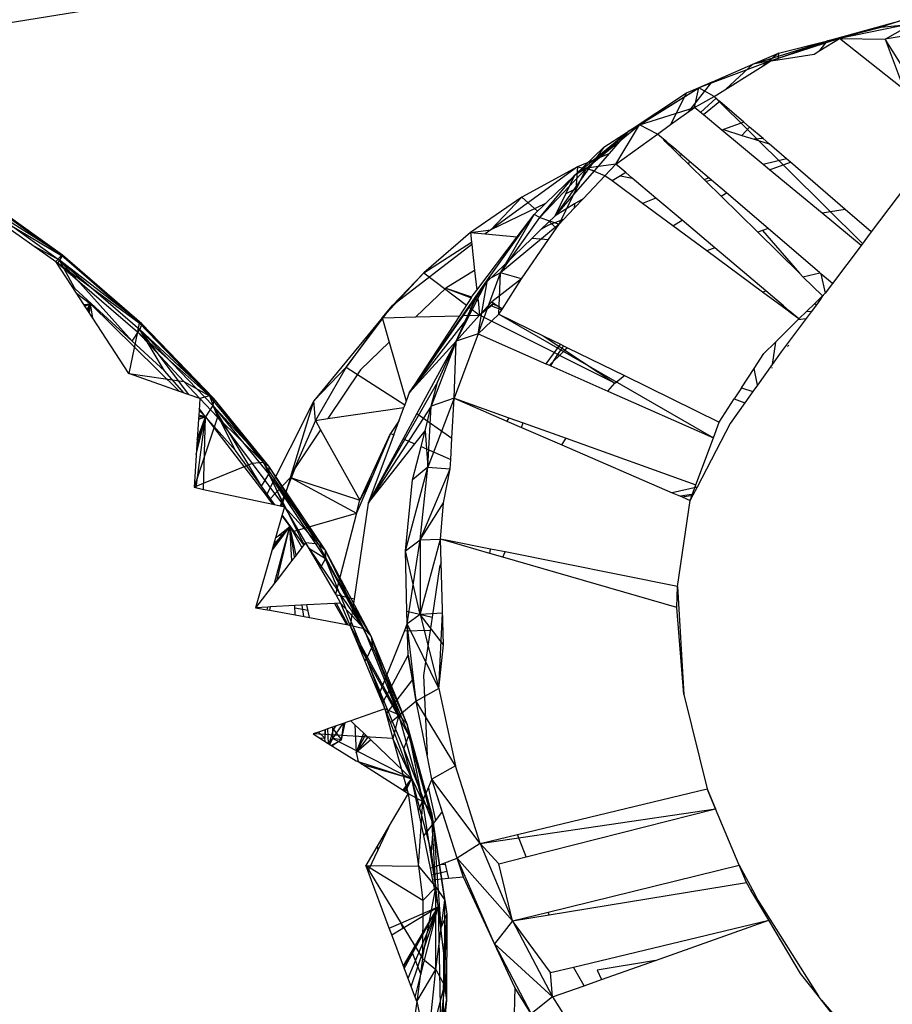
# Model space of a CAD drawing. Extents: x -125 to 124, y -58 to 62.
# Drawn here: x -24 to -22, y 21 to 23 of the extents above; entities that cross this region are included whole.
import ezdxf

# ---------------------------------------------------------------- set-up
doc = ezdxf.new("R2010")
doc.units = 0
doc.header["$MEASUREMENT"] = 0
doc.layers.get('0').update_dxf_attribs({"linetype": 'CONTINUOUS'})

msp = doc.modelspace()

# ---------------------------------------------------------------- linework, layer by layer
for p, q in [((-25.2799, 23.0206), (-23.0276, 23.3837)), ((-22.2941, 23.1075), (-22.101, 23.1602)), ((-22.2623, 23.1131), (-22.101, 23.1602)), ((-22.153, 23.1432), (-21.9596, 23.1624)), ((-22.101, 23.1602), (-22.153, 23.1432)), ((-22.2941, 23.1075), (-22.153, 23.1432)), ((-22.0702, 23.1529), (-22.2623, 23.1131)), ((-22.1423, 23.1118), (-22.0702, 23.1529)), ((-21.9949, 23.1358), (-22.1423, 23.1118)), ((-22.4908, 23.0454), (-22.2941, 23.1075)), ((-22.2623, 23.1131), (-22.4435, 23.0541)), ((-22.4435, 23.0541), (-22.2941, 23.1075)), ((-22.4229, 23.0748), (-22.2941, 23.1075)), ((-22.3145, 23.0813), (-22.2623, 23.1131)), ((-22.3145, 23.0813), (-22.2941, 23.1075)), ((-22.2623, 23.1131), (-22.2941, 23.1075)), ((-22.099, 22.9834), (-22.2623, 23.1131)), ((-22.2623, 23.1131), (-22.1423, 23.1118)), ((-22.0256, 22.9252), (-22.1423, 23.1118)), ((-22.1423, 23.1118), (-22.0929, 22.9786)), ((-22.3296, 23.0721), (-22.3145, 23.0813)), ((-22.4908, 23.0454), (-22.4229, 23.0748)), ((-22.4229, 23.0748), (-22.463, 23.0418)), ((-22.4435, 23.0541), (-22.425, 23.057)), ((-22.4229, 23.0748), (-22.425, 23.057)), ((-22.425, 23.057), (-22.3296, 23.0721)), ((-22.4435, 23.0541), (-22.6325, 22.9832)), ((-22.6325, 22.9832), (-22.4908, 23.0454)), ((-22.5985, 22.9988), (-22.4908, 23.0454)), ((-22.5919, 22.9608), (-22.463, 23.0418)), ((-22.4908, 23.0454), (-22.5613, 22.9801)), ((-22.4435, 23.0541), (-22.4908, 23.0454)), ((-22.463, 23.0418), (-22.4435, 23.0541)), ((-22.8184, 22.8691), (-22.6325, 22.9832)), ((-22.7881, 22.8866), (-22.6325, 22.9832)), ((-22.6648, 22.9701), (-22.5985, 22.9988)), ((-22.6648, 22.9701), (-22.6325, 22.9832)), ((-22.6584, 22.9216), (-22.5985, 22.9988)), ((-22.6442, 22.9318), (-22.6325, 22.9832)), ((-22.5985, 22.9988), (-22.6325, 22.9832)), ((-22.5919, 22.9608), (-22.6325, 22.9832)), ((-22.8184, 22.8691), (-22.6648, 22.9701)), ((-22.6648, 22.9701), (-22.7065, 22.8869)), ((-22.6442, 22.9318), (-22.5919, 22.9608)), ((-22.5868, 22.9564), (-22.6279, 22.9184)), ((-22.577, 22.948), (-22.5919, 22.9608)), ((-22.5919, 22.9608), (-22.2025, 22.5741)), ((-22.7881, 22.8866), (-22.6442, 22.9318)), ((-22.7065, 22.8869), (-22.6442, 22.9318)), ((-22.6205, 22.9122), (-22.6442, 22.9318)), ((-22.577, 22.948), (-22.6205, 22.9122)), ((-22.5138, 22.8934), (-22.577, 22.948)), ((-22.5722, 22.8723), (-22.6205, 22.9122)), ((-22.9278, 22.7727), (-22.7881, 22.8866)), ((-22.8507, 22.7828), (-22.7881, 22.8866)), ((-22.7881, 22.8866), (-22.8184, 22.8691)), ((-22.7408, 22.8621), (-22.7881, 22.8866)), ((-22.7408, 22.8621), (-22.7065, 22.8869)), ((-22.5138, 22.8934), (-22.5679, 22.8738)), ((-22.5194, 22.8586), (-22.499, 22.8806)), ((-22.499, 22.8806), (-22.5138, 22.8934)), ((-22.4637, 22.8502), (-22.499, 22.8806)), ((-22.9581, 22.7541), (-22.8184, 22.8691)), ((-22.9278, 22.7727), (-22.8184, 22.8691)), ((-22.8184, 22.8691), (-22.9068, 22.7666)), ((-22.8818, 22.8274), (-22.8184, 22.8691)), ((-22.8507, 22.7828), (-22.7408, 22.8621)), ((-22.7254, 22.849), (-22.7408, 22.8621)), ((-22.7254, 22.849), (-22.7261, 22.8478)), ((-22.7207, 22.8425), (-22.7254, 22.849)), ((-22.7178, 22.8425), (-22.7254, 22.849)), ((-22.5679, 22.8738), (-22.5722, 22.8723)), ((-22.4635, 22.7824), (-22.5722, 22.8723)), ((-22.5679, 22.8738), (-22.5194, 22.8586)), ((-22.5194, 22.8586), (-22.4869, 22.8484)), ((-22.4637, 22.8502), (-22.4869, 22.8484)), ((-22.4869, 22.8484), (-22.4472, 22.836)), ((-22.4472, 22.836), (-22.4637, 22.8502)), ((-21.9949, 22.8505), (-22.1793, 22.6049)), ((-22.8818, 22.8274), (-23.01, 22.647)), ((-22.9581, 22.7541), (-22.8818, 22.8274)), ((-22.7207, 22.8425), (-22.7178, 22.8425)), ((-22.7137, 22.8356), (-22.7207, 22.8425)), ((-22.7202, 22.8419), (-22.719, 22.8435)), ((-22.7117, 22.8373), (-22.7178, 22.8425)), ((-22.7136, 22.8389), (-22.7154, 22.8373)), ((-22.7117, 22.8373), (-22.7137, 22.8356)), ((-22.7029, 22.825), (-22.7137, 22.8356)), ((-22.699, 22.8264), (-22.7117, 22.8373)), ((-22.699, 22.8264), (-22.7029, 22.825)), ((-22.6835, 22.806), (-22.7029, 22.825)), ((-22.677, 22.8076), (-22.699, 22.8264)), ((-22.4017, 22.7967), (-22.4472, 22.836)), ((-22.8692, 22.8102), (-22.9512, 22.7759)), ((-22.677, 22.8076), (-22.6835, 22.806)), ((-22.6599, 22.7828), (-22.6835, 22.806)), ((-22.6576, 22.791), (-22.677, 22.8076)), ((-22.4017, 22.7967), (-22.4635, 22.7824)), ((-22.3918, 22.7882), (-22.4017, 22.7967)), ((-22.9512, 22.7759), (-23.1794, 22.6106)), ((-22.9512, 22.7759), (-23.0976, 22.6962)), ((-22.9278, 22.7727), (-23.0502, 22.6426)), ((-22.9996, 22.6253), (-22.9278, 22.7727)), ((-22.9278, 22.7727), (-22.9581, 22.7541)), ((-22.9512, 22.7759), (-22.9558, 22.7178)), ((-22.9512, 22.7759), (-22.9068, 22.7666)), ((-22.8507, 22.7828), (-22.9278, 22.7727)), ((-22.8793, 22.7526), (-22.9278, 22.7727)), ((-22.8793, 22.7526), (-22.8507, 22.7828)), ((-22.8247, 22.7608), (-22.8507, 22.7828)), ((-22.6576, 22.791), (-22.6599, 22.7828)), ((-22.6133, 22.737), (-22.6599, 22.7828)), ((-22.5991, 22.7409), (-22.6576, 22.791)), ((-22.4465, 22.7684), (-22.4635, 22.7824)), ((-22.4465, 22.7684), (-22.3918, 22.7882)), ((-22.2475, 22.6637), (-22.3918, 22.7882)), ((-23.0502, 22.6426), (-22.9581, 22.7541)), ((-23.0358, 22.6794), (-22.9581, 22.7541)), ((-22.9817, 22.7054), (-22.9581, 22.7541)), ((-22.9068, 22.7666), (-22.9565, 22.709)), ((-22.9363, 22.6922), (-22.8793, 22.7526)), ((-22.8606, 22.7388), (-22.8793, 22.7526)), ((-22.8383, 22.7525), (-22.8606, 22.7388)), ((-22.8247, 22.7608), (-22.8383, 22.7525)), ((-22.8383, 22.7525), (-22.8072, 22.746)), ((-22.8072, 22.746), (-22.8247, 22.7608)), ((-22.7452, 22.6936), (-22.8072, 22.746)), ((-22.6061, 22.747), (-22.6185, 22.7422)), ((-22.3079, 22.6538), (-22.4465, 22.7684)), ((-22.7808, 22.6799), (-22.8606, 22.7388)), ((-22.5991, 22.7409), (-22.6133, 22.737)), ((-22.574, 22.6986), (-22.6133, 22.737)), ((-22.5598, 22.7073), (-22.5991, 22.7409)), ((-24.5403, 22.6937), (-24.313, 22.5306)), ((-24.3048, 22.5437), (-24.5403, 22.6937)), ((-24.3079, 22.5426), (-24.529, 22.7046)), ((-24.3048, 22.5437), (-24.529, 22.7046)), ((-24.3079, 22.5426), (-24.5275, 22.7001)), ((-23.0976, 22.6962), (-23.2326, 22.6031)), ((-23.0976, 22.6962), (-23.1794, 22.6106)), ((-23.0976, 22.6962), (-23.0565, 22.6596)), ((-22.9565, 22.709), (-23.01, 22.647)), ((-23.01, 22.647), (-22.9817, 22.7054)), ((-22.9558, 22.7178), (-22.9817, 22.7054)), ((-22.9558, 22.7178), (-22.9565, 22.709)), ((-22.7452, 22.6936), (-22.7808, 22.6799)), ((-22.6764, 22.6355), (-22.7452, 22.6936)), ((-22.574, 22.6986), (-22.5598, 22.7073)), ((-22.4775, 22.6039), (-22.574, 22.6986)), ((-22.4504, 22.6137), (-22.5598, 22.7073)), ((-24.5371, 22.6791), (-24.3223, 22.5271)), ((-24.5371, 22.6791), (-24.3079, 22.5426)), ((-23.0358, 22.6794), (-23.1794, 22.6106)), ((-23.0656, 22.6508), (-23.0358, 22.6794)), ((-22.9589, 22.6784), (-23.01, 22.647)), ((-22.9879, 22.6377), (-22.9598, 22.6674)), ((-22.9598, 22.6674), (-22.9363, 22.6922)), ((-22.9589, 22.6784), (-22.9598, 22.6674)), ((-22.9363, 22.6922), (-22.9589, 22.6784)), ((-22.7006, 22.6207), (-22.7808, 22.6799)), ((-23.1877, 22.4787), (-23.0656, 22.6508)), ((-23.1541, 22.4975), (-23.0656, 22.6508)), ((-23.1541, 22.4975), (-23.0502, 22.6426)), ((-23.1099, 22.5923), (-23.0656, 22.6508)), ((-23.0502, 22.6426), (-23.0656, 22.6508)), ((-23.0502, 22.6426), (-22.9996, 22.6253)), ((-23.01, 22.647), (-23.0473, 22.6109)), ((-22.2475, 22.6637), (-22.3079, 22.6538)), ((-22.2059, 22.5695), (-22.3079, 22.6538)), ((-22.1793, 22.6049), (-22.2475, 22.6637)), ((-22.9996, 22.6253), (-23.1541, 22.4975)), ((-23.0274, 22.6231), (-23.0473, 22.6109)), ((-22.9879, 22.6377), (-23.0274, 22.6231)), ((-23.0274, 22.585), (-22.9996, 22.6253)), ((-23.0255, 22.632), (-23.0066, 22.6151)), ((-22.9996, 22.6253), (-22.9879, 22.6377)), ((-22.7006, 22.6207), (-22.6764, 22.6355)), ((-22.6118, 22.5551), (-22.7006, 22.6207)), ((-22.5904, 22.5629), (-22.6764, 22.6355)), ((-23.2326, 22.6031), (-23.3551, 22.4971)), ((-23.2326, 22.6031), (-23.1794, 22.6106)), ((-23.2326, 22.6031), (-23.2298, 22.5781)), ((-23.2326, 22.6031), (-23.1936, 22.5997)), ((-23.2159, 22.4521), (-23.1099, 22.5923)), ((-23.1794, 22.6106), (-23.1936, 22.5997)), ((-23.1936, 22.5997), (-23.1099, 22.5923)), ((-23.0473, 22.6109), (-23.0702, 22.5887)), ((-22.465, 22.6084), (-22.4775, 22.6039)), ((-22.3677, 22.4961), (-22.4775, 22.6039)), ((-22.4504, 22.6137), (-22.465, 22.6084)), ((-22.465, 22.6084), (-22.3677, 22.4961)), ((-22.3146, 22.4976), (-22.4504, 22.6137)), ((-22.1793, 22.6049), (-22.2059, 22.5695)), ((-24.313, 22.5306), (-24.3765, 22.5655)), ((-23.2291, 22.5721), (-23.4383, 22.4104)), ((-23.3551, 22.4971), (-23.2298, 22.5781)), ((-23.2298, 22.5781), (-23.2291, 22.5721)), ((-23.2291, 22.5721), (-23.2216, 22.5036)), ((-23.0702, 22.5887), (-23.1903, 22.4725)), ((-23.0987, 22.4815), (-23.0274, 22.585)), ((-23.0702, 22.5887), (-23.0274, 22.585)), ((-22.2059, 22.5695), (-22.2813, 22.4691)), ((-24.3223, 22.5271), (-24.3079, 22.5426)), ((-24.3048, 22.5437), (-24.313, 22.5306)), ((-24.3079, 22.5426), (-24.3048, 22.5437)), ((-24.1038, 22.3663), (-24.3079, 22.5426)), ((-24.1038, 22.3663), (-24.3048, 22.5437)), ((-24.0964, 22.3638), (-24.3048, 22.5437)), ((-22.5904, 22.5629), (-22.6118, 22.5551)), ((-22.4648, 22.4466), (-22.6118, 22.5551)), ((-22.4566, 22.4498), (-22.5904, 22.5629)), ((-24.2682, 22.4441), (-24.3223, 22.5271)), ((-24.3223, 22.5271), (-24.1038, 22.3663)), ((-24.3223, 22.5271), (-24.1078, 22.3424)), ((-24.313, 22.5306), (-24.319, 22.5221)), ((-24.1221, 22.318), (-24.313, 22.5306)), ((-24.313, 22.5306), (-24.1017, 22.3482)), ((-24.2726, 22.4563), (-24.313, 22.5306)), ((-24.0964, 22.3638), (-24.313, 22.5306)), ((-23.3551, 22.4971), (-23.4644, 22.379)), ((-23.3551, 22.4971), (-23.4383, 22.4104)), ((-23.3551, 22.4971), (-23.2434, 22.4125)), ((-23.2216, 22.5036), (-23.2977, 22.4568)), ((-23.2216, 22.5036), (-23.2159, 22.4521)), ((-23.2126, 22.3375), (-23.1541, 22.4975)), ((-23.1541, 22.4975), (-23.1877, 22.4787)), ((-23.1577, 22.3887), (-23.1541, 22.4975)), ((-23.0987, 22.4815), (-23.1541, 22.4975)), ((-22.3587, 22.4873), (-22.3677, 22.4961)), ((-22.3587, 22.4873), (-22.3146, 22.4976)), ((-22.3073, 22.4369), (-22.3587, 22.4873)), ((-22.3117, 22.4951), (-22.3146, 22.4976)), ((-22.3117, 22.4951), (-22.3004, 22.4436)), ((-22.2813, 22.4691), (-22.3117, 22.4951)), ((-24.2726, 22.4563), (-24.2796, 22.4616)), ((-23.2702, 22.3178), (-23.1877, 22.4787)), ((-23.1903, 22.4725), (-23.2143, 22.4381)), ((-23.2126, 22.4436), (-23.1877, 22.4787)), ((-23.2126, 22.3375), (-23.1877, 22.4787)), ((-23.1877, 22.4787), (-23.1903, 22.4725)), ((-23.0987, 22.4815), (-23.1769, 22.4211)), ((-23.1488, 22.4026), (-23.0987, 22.4815)), ((-22.2813, 22.4691), (-22.3004, 22.4436)), ((-24.1221, 22.318), (-24.2726, 22.4563)), ((-24.2682, 22.4441), (-24.2309, 22.4158)), ((-24.2488, 22.4142), (-24.2682, 22.4441)), ((-23.3934, 22.182), (-23.2126, 22.4436)), ((-23.2977, 22.4568), (-23.3764, 22.3815)), ((-23.2977, 22.4568), (-23.2311, 22.4313)), ((-23.2977, 22.4568), (-23.2295, 22.4339)), ((-23.2126, 22.4436), (-23.2702, 22.3178)), ((-23.2453, 22.3721), (-23.2126, 22.4436)), ((-23.2281, 22.4359), (-23.2295, 22.4339)), ((-23.2281, 22.4359), (-23.2159, 22.4521)), ((-23.2143, 22.4381), (-23.2196, 22.4306)), ((-23.2143, 22.4381), (-23.2133, 22.4284)), ((-22.4648, 22.4466), (-22.4566, 22.4498)), ((-22.4137, 22.4088), (-22.4648, 22.4466)), ((-22.4102, 22.4106), (-22.4566, 22.4498)), ((-22.3161, 22.4283), (-22.3073, 22.4369)), ((-22.3073, 22.4369), (-22.3122, 22.4279)), ((-22.3004, 22.4436), (-22.3073, 22.4369)), ((-22.3073, 22.4369), (-22.3039, 22.439)), ((-24.2488, 22.4142), (-24.2309, 22.4158)), ((-24.246, 22.41), (-24.2488, 22.4142)), ((-24.247, 22.4114), (-24.2309, 22.4158)), ((-24.246, 22.41), (-24.2309, 22.4158)), ((-24.24, 22.4008), (-24.246, 22.41)), ((-24.24, 22.4008), (-24.2309, 22.4158)), ((-24.2394, 22.3998), (-24.2309, 22.4158)), ((-24.2372, 22.3965), (-24.2309, 22.4158)), ((-24.2338, 22.3912), (-24.2309, 22.4158)), ((-24.2254, 22.3782), (-24.2309, 22.4158)), ((-24.2309, 22.4158), (-23.9971, 22.1858)), ((-23.4383, 22.4104), (-23.4644, 22.379)), ((-23.4644, 22.379), (-23.4383, 22.4104)), ((-23.4619, 22.3791), (-23.4383, 22.4104)), ((-23.2311, 22.4313), (-23.2615, 22.3847)), ((-23.2216, 22.4277), (-23.2515, 22.3849)), ((-23.2295, 22.4339), (-23.2311, 22.4313)), ((-23.2196, 22.4306), (-23.2216, 22.4277)), ((-23.2216, 22.4277), (-23.2128, 22.4243)), ((-23.2196, 22.4306), (-23.2133, 22.4284)), ((-23.2133, 22.4284), (-23.2128, 22.4243)), ((-23.2128, 22.4243), (-23.2086, 22.3861)), ((-23.1769, 22.4211), (-23.2086, 22.3861)), ((-23.1714, 22.4175), (-23.2086, 22.3861)), ((-23.1777, 22.4109), (-23.2086, 22.3861)), ((-23.1728, 22.4148), (-23.1777, 22.4109)), ((-23.1777, 22.4109), (-23.1502, 22.4004)), ((-23.1769, 22.4211), (-23.1703, 22.4168)), ((-23.1703, 22.4168), (-23.1728, 22.4148)), ((-23.1728, 22.4148), (-23.1616, 22.411)), ((-23.1703, 22.4168), (-23.1616, 22.411)), ((-23.1616, 22.411), (-23.1488, 22.4026)), ((-22.4137, 22.4088), (-22.4102, 22.4106)), ((-22.397, 22.3965), (-22.4137, 22.4088)), ((-22.3949, 22.3976), (-22.4102, 22.4106)), ((-22.3492, 22.3959), (-22.3279, 22.4168)), ((-22.3233, 22.4131), (-22.3371, 22.3948)), ((-22.3279, 22.4168), (-22.3161, 22.4283)), ((-22.3279, 22.4168), (-22.3233, 22.4131)), ((-22.3122, 22.4279), (-22.3233, 22.4131)), ((-22.3161, 22.4283), (-22.3122, 22.4279)), ((-24.2254, 22.3782), (-24.24, 22.4008)), ((-23.2515, 22.3849), (-23.3934, 22.182)), ((-23.2615, 22.3847), (-23.3934, 22.182)), ((-23.3764, 22.3815), (-23.2615, 22.3847)), ((-23.2086, 22.3861), (-23.2702, 22.3178)), ((-23.2515, 22.3849), (-23.2086, 22.3861)), ((-23.2361, 22.407), (-23.2086, 22.3861)), ((-23.2126, 22.3375), (-23.1577, 22.3887)), ((-23.0126, 22.2876), (-23.2086, 22.3861)), ((-23.1577, 22.3887), (-23.1502, 22.4004)), ((-23.1577, 22.3887), (-23.0418, 22.332)), ((-23.1577, 22.3887), (-22.594, 22.0638)), ((-23.1502, 22.4004), (-23.1488, 22.4026)), ((-22.3371, 22.3948), (-22.4156, 22.2902)), ((-22.3949, 22.3976), (-22.397, 22.3965)), ((-22.3912, 22.3922), (-22.397, 22.3965)), ((-22.3949, 22.3976), (-22.3912, 22.3922)), ((-22.3695, 22.3762), (-22.3949, 22.3976)), ((-22.3695, 22.3762), (-22.3912, 22.3922)), ((-22.3695, 22.3762), (-22.3492, 22.3959)), ((-22.3371, 22.3948), (-22.3492, 22.3959)), ((-24.1308, 22.233), (-24.2254, 22.3782)), ((-24.1038, 22.3663), (-24.1078, 22.3424)), ((-23.9182, 22.174), (-24.1038, 22.3663)), ((-24.1038, 22.3663), (-24.0964, 22.3638)), ((-24.0964, 22.3638), (-24.1017, 22.3482)), ((-23.9182, 22.174), (-24.0964, 22.3638)), ((-23.9069, 22.1675), (-24.0964, 22.3638)), ((-23.4644, 22.379), (-23.644, 22.1614)), ((-23.4644, 22.379), (-23.5596, 22.2495)), ((-23.5596, 22.2495), (-23.4637, 22.3767)), ((-23.4644, 22.379), (-23.4619, 22.3791)), ((-23.4644, 22.379), (-23.4637, 22.3767)), ((-23.4637, 22.3767), (-23.446, 22.3148)), ((-23.4619, 22.3791), (-23.3764, 22.3815)), ((-23.2453, 22.3721), (-23.3934, 22.182)), ((-23.2702, 22.3178), (-23.2453, 22.3721)), ((-22.4313, 22.3156), (-22.3695, 22.3762)), ((-22.3508, 22.3765), (-22.3715, 22.3742)), ((-24.1078, 22.3424), (-24.1308, 22.233)), ((-24.1221, 22.318), (-24.1017, 22.3482)), ((-24.1078, 22.3424), (-23.9182, 22.174)), ((-24.1078, 22.3424), (-23.9857, 22.2119)), ((-24.1017, 22.3482), (-23.9096, 22.1491)), ((-23.9729, 22.1773), (-24.1017, 22.3482)), ((-24.0368, 22.2396), (-24.1017, 22.3482)), ((-23.9069, 22.1675), (-24.1017, 22.3482)), ((-23.2126, 22.3375), (-23.2758, 22.1682)), ((-23.2126, 22.3375), (-23.2702, 22.3178)), ((-23.2126, 22.3375), (-23.0343, 22.2586)), ((-23.0418, 22.332), (-23, 22.3044)), ((-23.0418, 22.332), (-22.9961, 22.3096)), ((-24.0368, 22.2396), (-24.1221, 22.318)), ((-23.446, 22.3148), (-23.5216, 22.2424)), ((-23.446, 22.3148), (-23.4017, 22.1598)), ((-23.2702, 22.3178), (-23.3733, 22.1278)), ((-23.2702, 22.3178), (-23.3356, 22.1468)), ((-23.2702, 22.3178), (-23.3238, 22.2593)), ((-23.3196, 22.2097), (-23.2702, 22.3178)), ((-23.2758, 22.1682), (-23.2702, 22.3178)), ((-22.9961, 22.3096), (-23, 22.3044)), ((-22.9961, 22.3096), (-22.9878, 22.3055)), ((-22.9919, 22.2991), (-22.9878, 22.3055)), ((-22.9878, 22.3055), (-22.9775, 22.3005)), ((-22.4619, 22.2856), (-22.4313, 22.3156)), ((-22.4313, 22.3156), (-22.4396, 22.2566)), ((-22.3957, 22.3073), (-22.3994, 22.3041)), ((-23.0126, 22.2876), (-23.0343, 22.2586)), ((-23.0141, 22.265), (-23.0026, 22.2826)), ((-22.9982, 22.2804), (-23.0141, 22.265)), ((-23, 22.3044), (-23.0126, 22.2876)), ((-23.0026, 22.2826), (-23.0126, 22.2876)), ((-23.0026, 22.2826), (-22.9919, 22.2991)), ((-22.9982, 22.2804), (-23.0026, 22.2826)), ((-23, 22.3044), (-22.9919, 22.2991)), ((-22.9842, 22.294), (-22.9982, 22.2804)), ((-22.8528, 22.2072), (-22.9982, 22.2804)), ((-22.9919, 22.2991), (-22.9842, 22.294)), ((-22.9775, 22.3005), (-22.9842, 22.294)), ((-22.9842, 22.294), (-22.8528, 22.2072)), ((-22.9775, 22.3005), (-22.8277, 22.2272)), ((-22.4873, 22.2464), (-22.4619, 22.2856)), ((-22.4156, 22.2902), (-22.4396, 22.2566)), ((-23.325, 22.2574), (-23.3934, 22.182)), ((-23.3238, 22.2593), (-23.325, 22.2574)), ((-23.0343, 22.2586), (-23.0249, 22.2545)), ((-23.0141, 22.265), (-23.0249, 22.2545)), ((-23.0249, 22.2545), (-23.0218, 22.2531)), ((-23.0218, 22.2531), (-23.0141, 22.265)), ((-23.0218, 22.2531), (-22.8715, 22.1866)), ((-22.4396, 22.2566), (-22.4781, 22.2025)), ((-23.9971, 22.1858), (-24.1308, 22.233)), ((-24.1308, 22.233), (-23.9857, 22.2119)), ((-23.9849, 22.1815), (-24.0368, 22.2396)), ((-23.5596, 22.2495), (-23.644, 22.1614)), ((-23.5596, 22.2495), (-23.6402, 22.1095)), ((-23.5216, 22.2424), (-23.6071, 22.1143)), ((-23.5596, 22.2495), (-23.4053, 22.1501)), ((-22.8528, 22.2072), (-22.8277, 22.2272)), ((-22.8277, 22.2272), (-22.5787, 22.1052)), ((-22.5204, 22.1953), (-22.4873, 22.2464)), ((-22.4781, 22.2025), (-22.4873, 22.2464)), ((-22.4407, 22.2486), (-22.4409, 22.247)), ((-23.9857, 22.2119), (-23.9182, 22.174)), ((-23.9857, 22.2119), (-23.9437, 22.167)), ((-23.3196, 22.2097), (-23.5012, 21.8922)), ((-23.3356, 22.1468), (-23.3196, 22.2097)), ((-22.8715, 22.1866), (-22.8528, 22.2072)), ((-22.4781, 22.2025), (-22.4905, 22.1852)), ((-23.9437, 22.167), (-23.9971, 22.1858)), ((-23.3934, 22.182), (-23.4017, 22.1598)), ((-22.8715, 22.1866), (-22.594, 22.0638)), ((-22.5204, 22.1953), (-22.5391, 22.1665)), ((-22.5204, 22.1953), (-22.4905, 22.1852)), ((-22.4905, 22.1852), (-22.5114, 22.1559)), ((-23.9437, 22.167), (-23.9458, 22.1354)), ((-23.9182, 22.174), (-23.9437, 22.167)), ((-23.9437, 22.167), (-23.8978, 22.118)), ((-23.7764, 21.9991), (-23.9182, 22.174)), ((-23.9182, 22.174), (-23.8978, 22.118)), ((-23.9182, 22.174), (-23.9069, 22.1675)), ((-23.9069, 22.1675), (-23.9096, 22.1491)), ((-23.7764, 21.9991), (-23.9069, 22.1675)), ((-23.7622, 21.989), (-23.9069, 22.1675)), ((-23.644, 22.1614), (-23.7696, 21.9118)), ((-23.7054, 21.9599), (-23.644, 22.1614)), ((-23.6402, 22.1095), (-23.644, 22.1614)), ((-23.4017, 22.1598), (-23.4078, 22.1435)), ((-23.2758, 22.1682), (-23.3448, 21.9867)), ((-23.2758, 22.1682), (-23.3356, 22.1468)), ((-23.2814, 22.0625), (-23.2758, 22.1682)), ((-23.2758, 22.1682), (-23.1314, 22.1164)), ((-23.2758, 22.1682), (-23.1369, 22.1079)), ((-22.5787, 22.1052), (-22.5391, 22.1665)), ((-22.5114, 22.1559), (-22.55, 22.1016)), ((-22.5391, 22.1665), (-22.5114, 22.1559)), ((-23.9458, 22.1354), (-23.9465, 22.1236)), ((-23.9458, 22.1354), (-23.9287, 22.1186)), ((-23.9287, 22.1186), (-23.9456, 22.1376)), ((-23.9287, 22.1186), (-23.9454, 22.1408)), ((-23.9096, 22.1491), (-23.9287, 22.1186)), ((-23.782, 21.9366), (-23.9096, 22.1491)), ((-23.9096, 22.1491), (-23.7628, 21.9681)), ((-23.85, 22.0304), (-23.9096, 22.1491)), ((-23.7622, 21.989), (-23.9096, 22.1491)), ((-23.6071, 22.1143), (-23.4078, 22.1435)), ((-23.3356, 22.1468), (-23.5012, 21.8922)), ((-23.4344, 22.0719), (-23.4078, 22.1435)), ((-23.3733, 22.1278), (-23.4095, 22.0612)), ((-23.3733, 22.1278), (-23.2814, 22.0625)), ((-23.352, 22.0823), (-23.3356, 22.1468)), ((-23.3448, 21.9867), (-23.3356, 22.1468)), ((-23.8978, 22.118), (-23.9589, 21.9337)), ((-23.9533, 22.0203), (-23.9287, 22.1186)), ((-23.9532, 21.9324), (-23.9287, 22.1186)), ((-23.9518, 22.0421), (-23.9287, 22.1186)), ((-23.9507, 22.0591), (-23.9287, 22.1186)), ((-23.9472, 22.1132), (-23.9507, 22.0591)), ((-23.9465, 22.1236), (-23.9472, 22.1132)), ((-23.9472, 22.1132), (-23.9287, 22.1186)), ((-23.947, 22.1155), (-23.9287, 22.1186)), ((-23.9467, 22.1203), (-23.9287, 22.1186)), ((-23.9287, 22.1186), (-23.9465, 22.1236)), ((-23.9343, 21.9284), (-23.9287, 22.1186)), ((-23.9287, 22.1186), (-23.7696, 21.9118)), ((-23.85, 22.0304), (-23.9287, 22.1186)), ((-23.7764, 21.9991), (-23.8978, 22.118)), ((-23.8978, 22.118), (-23.8068, 21.9964)), ((-23.6402, 22.1095), (-23.7054, 21.9599)), ((-23.6402, 22.1095), (-23.6071, 22.1143)), ((-23.6402, 22.1095), (-23.6266, 22.0851)), ((-23.4204, 22.1094), (-23.4424, 22.0754)), ((-23.1314, 22.1164), (-23.1369, 22.1079)), ((-23.1369, 22.1079), (-23.0983, 22.0912)), ((-23.1314, 22.1164), (-23.094, 22.103)), ((-23.0983, 22.0912), (-23.094, 22.103)), ((-23.094, 22.103), (-22.9814, 22.0626)), ((-22.55, 22.1016), (-22.6371, 21.9338)), ((-22.594, 22.0638), (-22.5787, 22.1052)), ((-23.6266, 22.0851), (-23.6932, 21.9852)), ((-23.6266, 22.0851), (-23.5232, 21.8997)), ((-23.5232, 21.8997), (-23.4424, 22.0754)), ((-23.4344, 22.0719), (-23.5012, 21.8922)), ((-23.4424, 22.0754), (-23.4905, 21.9634)), ((-23.4424, 22.0754), (-23.4344, 22.0719)), ((-23.379, 22.0479), (-23.352, 22.0823)), ((-23.3626, 22.0408), (-23.352, 22.0823)), ((-23.352, 22.0823), (-23.3448, 21.9867)), ((-23.0983, 22.0912), (-22.9925, 22.0454)), ((-23.9507, 22.0591), (-23.9589, 21.9337)), ((-23.4095, 22.0612), (-23.5012, 21.8922)), ((-23.5012, 21.8922), (-23.379, 22.0479)), ((-23.4095, 22.0612), (-23.379, 22.0479)), ((-23.2843, 22.0068), (-23.2814, 22.0625)), ((-22.9925, 22.0454), (-22.9814, 22.0626)), ((-22.9814, 22.0626), (-22.6399, 21.9402)), ((-22.6399, 21.9402), (-22.594, 22.0638)), ((-23.782, 21.9366), (-23.85, 22.0304)), ((-23.3847, 21.9537), (-23.3626, 22.0408)), ((-23.3626, 22.0408), (-23.2843, 22.0068)), ((-22.9925, 22.0454), (-22.7021, 21.9195)), ((-23.8068, 21.9964), (-23.9589, 21.9337)), ((-23.7764, 21.9991), (-23.8068, 21.9964)), ((-23.8068, 21.9964), (-23.7217, 21.8827)), ((-23.632, 21.7845), (-23.7764, 21.9991)), ((-23.7764, 21.9991), (-23.7217, 21.8827)), ((-23.7764, 21.9991), (-23.7622, 21.989)), ((-23.2856, 21.9819), (-23.2843, 22.0068)), ((-23.7622, 21.989), (-23.7628, 21.9681)), ((-23.632, 21.7845), (-23.7622, 21.989)), ((-23.6147, 21.7698), (-23.7622, 21.989)), ((-23.6932, 21.9852), (-23.7324, 21.885)), ((-23.4037, 21.7665), (-23.3448, 21.9867)), ((-23.3448, 21.9867), (-23.3847, 21.9537)), ((-23.3649, 21.7954), (-23.3448, 21.9867)), ((-23.3649, 21.7954), (-23.2856, 21.9819)), ((-23.3448, 21.9867), (-23.2856, 21.9819)), ((-23.3033, 21.8931), (-23.2856, 21.9819)), ((-23.782, 21.9366), (-23.7628, 21.9681)), ((-23.6699, 21.7831), (-23.7628, 21.9681)), ((-23.7628, 21.9681), (-23.6133, 21.746)), ((-23.6147, 21.7698), (-23.7628, 21.9681)), ((-23.7054, 21.9599), (-23.7613, 21.901)), ((-23.7054, 21.9599), (-23.729, 21.8843)), ((-23.7054, 21.9599), (-23.5232, 21.8997)), ((-23.7054, 21.9599), (-23.5323, 21.8662)), ((-23.4905, 21.9634), (-23.5323, 21.8662)), ((-23.4905, 21.9634), (-23.5232, 21.8997)), ((-23.4037, 21.7665), (-23.3847, 21.9537)), ((-23.9589, 21.9337), (-23.9343, 21.9284)), ((-23.9343, 21.9284), (-23.7523, 21.8893)), ((-23.7469, 21.8881), (-23.782, 21.9366)), ((-22.6371, 21.9338), (-22.7021, 21.9195)), ((-22.7021, 21.9195), (-22.6761, 21.9083)), ((-22.6551, 21.8992), (-22.6399, 21.9402)), ((-22.6371, 21.9338), (-22.6479, 21.913)), ((-23.7696, 21.9118), (-23.7613, 21.901)), ((-23.7613, 21.901), (-23.7523, 21.8893)), ((-23.5012, 21.8922), (-23.5384, 21.6408)), ((-23.5323, 21.8662), (-23.5232, 21.8997)), ((-23.3649, 21.7954), (-23.3033, 21.8931)), ((-23.3112, 21.7976), (-23.3033, 21.8931)), ((-22.6888, 21.6734), (-22.6551, 21.8992)), ((-22.6463, 21.9161), (-22.6804, 21.9101)), ((-22.6761, 21.9083), (-22.6479, 21.913)), ((-22.6761, 21.9083), (-22.6551, 21.8992)), ((-22.6479, 21.913), (-22.6551, 21.8992)), ((-23.7523, 21.8893), (-23.7324, 21.885)), ((-23.7324, 21.885), (-23.7217, 21.8827)), ((-23.7217, 21.8827), (-23.7286, 21.8585)), ((-23.632, 21.7845), (-23.7217, 21.8827)), ((-23.7217, 21.8827), (-23.6664, 21.7878)), ((-23.6996, 21.8177), (-23.5323, 21.8662)), ((-23.5323, 21.8662), (-23.5877, 21.6528)), ((-23.7286, 21.8585), (-23.7448, 21.8014)), ((-23.7286, 21.8585), (-23.707, 21.8305)), ((-23.6704, 21.7825), (-23.7277, 21.8616)), ((-23.7533, 21.7717), (-23.707, 21.8305)), ((-23.7504, 21.7817), (-23.707, 21.8305)), ((-23.7382, 21.8065), (-23.707, 21.8305)), ((-23.7254, 21.7631), (-23.707, 21.8305)), ((-23.7238, 21.761), (-23.707, 21.8305)), ((-23.7212, 21.8115), (-23.707, 21.8305)), ((-23.704, 21.8165), (-23.707, 21.8305)), ((-23.707, 21.8305), (-23.6996, 21.8177)), ((-23.7061, 21.8158), (-23.707, 21.8305)), ((-23.6947, 21.7508), (-23.707, 21.8305)), ((-23.7061, 21.8158), (-23.704, 21.8165)), ((-23.7017, 21.7418), (-23.7061, 21.8158)), ((-23.6909, 21.7558), (-23.704, 21.8165)), ((-23.6996, 21.8177), (-23.6755, 21.7759)), ((-23.7475, 21.7921), (-23.7548, 21.7665)), ((-23.7448, 21.8014), (-23.7475, 21.7921)), ((-23.7475, 21.7921), (-23.7415, 21.7842)), ((-23.7448, 21.8014), (-23.7382, 21.8065)), ((-23.7415, 21.7842), (-23.7212, 21.8115)), ((-23.7382, 21.8065), (-23.7212, 21.8115)), ((-23.6664, 21.7878), (-23.6755, 21.7759)), ((-23.6664, 21.7878), (-23.5877, 21.6528)), ((-23.5129, 21.5623), (-23.6664, 21.7878)), ((-23.632, 21.7845), (-23.6664, 21.7878)), ((-23.4037, 21.7665), (-23.3649, 21.7954)), ((-23.3987, 21.575), (-23.3649, 21.7954)), ((-23.3652, 21.5998), (-23.3112, 21.7976)), ((-23.3649, 21.7954), (-23.3652, 21.5998)), ((-23.3649, 21.7954), (-23.3112, 21.7976)), ((-23.3095, 21.7364), (-23.3112, 21.7976)), ((-23.2885, 21.7931), (-23.3112, 21.7976)), ((-23.2892, 21.7912), (-23.3112, 21.7976)), ((-23.2885, 21.7931), (-23.2892, 21.7912)), ((-23.1821, 21.7602), (-23.2892, 21.7912)), ((-23.1804, 21.7715), (-23.2885, 21.7931)), ((-23.7548, 21.7665), (-23.7972, 21.6173)), ((-23.7548, 21.7665), (-23.7415, 21.7842)), ((-23.7476, 21.6818), (-23.7254, 21.7631)), ((-23.7254, 21.7631), (-23.7238, 21.761)), ((-23.6755, 21.7759), (-23.6909, 21.7558)), ((-23.6133, 21.746), (-23.6577, 21.7729)), ((-23.5129, 21.5623), (-23.632, 21.7845)), ((-23.632, 21.7845), (-23.6147, 21.7698)), ((-23.5129, 21.5623), (-23.6147, 21.7698)), ((-23.4932, 21.5429), (-23.6147, 21.7698)), ((-23.6147, 21.7698), (-23.6133, 21.746)), ((-23.3996, 21.6081), (-23.4037, 21.7665)), ((-23.3652, 21.5998), (-23.4037, 21.7665)), ((-23.1821, 21.7602), (-23.1804, 21.7715)), ((-23.1416, 21.7638), (-23.1804, 21.7715)), ((-23.1475, 21.7502), (-23.1416, 21.7638)), ((-22.6888, 21.6734), (-23.1416, 21.7638)), ((-23.7406, 21.691), (-23.7238, 21.761)), ((-23.7017, 21.7418), (-23.7406, 21.691)), ((-23.6909, 21.7558), (-23.7017, 21.7418)), ((-23.6273, 21.7208), (-23.6133, 21.746)), ((-23.5059, 21.483), (-23.6133, 21.746)), ((-23.6133, 21.746), (-23.4901, 21.5159)), ((-23.4932, 21.5429), (-23.6133, 21.746)), ((-23.3095, 21.7364), (-23.3142, 21.7238)), ((-23.3035, 21.5195), (-23.3095, 21.7364)), ((-23.1475, 21.7502), (-23.1821, 21.7602)), ((-22.6903, 21.6178), (-23.1475, 21.7502)), ((-23.3142, 21.7238), (-23.3335, 21.5925)), ((-23.7406, 21.691), (-23.7476, 21.6818)), ((-23.7476, 21.6818), (-23.7972, 21.6173)), ((-22.6903, 21.6178), (-22.6888, 21.6734)), ((-22.6888, 21.6734), (-22.6721, 21.3889)), ((-23.5877, 21.6528), (-23.5864, 21.6521)), ((-23.5864, 21.6521), (-23.5867, 21.6511)), ((-23.5864, 21.6521), (-23.5384, 21.6408)), ((-23.5864, 21.6521), (-23.574, 21.6293)), ((-23.5384, 21.6408), (-23.5482, 21.5744)), ((-23.7648, 21.619), (-23.7972, 21.6173)), ((-23.7972, 21.6173), (-23.7668, 21.6117)), ((-23.7668, 21.6117), (-23.7648, 21.619)), ((-23.7668, 21.6117), (-23.76, 21.6105)), ((-23.7579, 21.6194), (-23.7648, 21.619)), ((-23.76, 21.6105), (-23.7579, 21.6194)), ((-23.76, 21.6105), (-23.693, 21.5982)), ((-23.6945, 21.6228), (-23.7579, 21.6194)), ((-23.6626, 21.6245), (-23.6945, 21.6228)), ((-23.693, 21.5982), (-23.6945, 21.6228)), ((-23.6942, 21.6174), (-23.6596, 21.6105)), ((-23.6706, 21.5941), (-23.6752, 21.6239)), ((-23.5901, 21.6285), (-23.6626, 21.6245)), ((-23.6554, 21.5913), (-23.6626, 21.6245)), ((-23.574, 21.6293), (-23.5901, 21.6285)), ((-23.5901, 21.6285), (-23.5583, 21.5735)), ((-23.5546, 21.5728), (-23.585, 21.6287)), ((-23.574, 21.6293), (-23.5129, 21.5623)), ((-23.574, 21.6293), (-23.5495, 21.5718)), ((-23.3996, 21.6081), (-23.3335, 21.5925)), ((-23.3987, 21.575), (-23.3996, 21.6081)), ((-22.6721, 21.3889), (-22.6903, 21.6178)), ((-23.693, 21.5982), (-23.6554, 21.5913)), ((-23.6554, 21.5913), (-23.5583, 21.5735)), ((-23.3652, 21.5998), (-23.3987, 21.575)), ((-23.3058, 21.6034), (-23.3652, 21.5998)), ((-23.3035, 21.5195), (-23.3652, 21.5998)), ((-23.3652, 21.5998), (-23.316, 21.4048)), ((-23.3335, 21.5925), (-23.3387, 21.5573)), ((-23.316, 21.4048), (-23.3058, 21.6034)), ((-23.5583, 21.5735), (-23.5495, 21.5718)), ((-23.5482, 21.5744), (-23.5495, 21.5718)), ((-23.5495, 21.5718), (-23.5294, 21.5236)), ((-23.5495, 21.5718), (-23.5129, 21.5623)), ((-23.5495, 21.5718), (-23.4211, 21.3357)), ((-23.4211, 21.3357), (-23.5129, 21.5623)), ((-23.5129, 21.5623), (-23.4932, 21.5429)), ((-23.4716, 21.3915), (-23.4063, 21.5559)), ((-23.4063, 21.5559), (-23.3987, 21.575)), ((-23.3387, 21.5573), (-23.4063, 21.5559)), ((-23.3965, 21.4927), (-23.3987, 21.575)), ((-23.3753, 21.3721), (-23.3987, 21.575)), ((-23.316, 21.4048), (-23.3987, 21.575)), ((-23.3387, 21.5573), (-23.356, 21.4393)), ((-23.5059, 21.483), (-23.5343, 21.5352)), ((-23.4211, 21.3357), (-23.4932, 21.5429)), ((-23.3994, 21.3116), (-23.4932, 21.5429)), ((-23.4932, 21.5429), (-23.4901, 21.5159)), ((-23.5294, 21.5236), (-23.5059, 21.483)), ((-23.5294, 21.5236), (-23.5111, 21.4795)), ((-23.5059, 21.483), (-23.4901, 21.5159)), ((-23.4901, 21.5159), (-23.395, 21.2813)), ((-23.3994, 21.3116), (-23.4901, 21.5159)), ((-23.316, 21.4048), (-23.3035, 21.5195)), ((-23.5111, 21.4795), (-23.5059, 21.483)), ((-23.5111, 21.4795), (-23.5102, 21.4773)), ((-23.5102, 21.4773), (-23.5059, 21.483)), ((-23.5102, 21.4773), (-23.4579, 21.3513)), ((-23.5059, 21.483), (-23.4716, 21.3915)), ((-23.408, 21.2467), (-23.5059, 21.483)), ((-23.5059, 21.483), (-23.395, 21.2813)), ((-23.4629, 21.3683), (-23.3965, 21.4927)), ((-23.3853, 21.4287), (-23.3965, 21.4927)), ((-23.3965, 21.4927), (-23.3753, 21.3721)), ((-23.3853, 21.4287), (-23.4528, 21.3412)), ((-23.3753, 21.3721), (-23.3853, 21.4287)), ((-23.356, 21.4393), (-23.3465, 21.2294)), ((-23.316, 21.4048), (-23.3753, 21.3721)), ((-23.316, 21.4048), (-23.2722, 21.2018)), ((-23.4716, 21.3915), (-23.4579, 21.3513)), ((-22.6721, 21.3889), (-22.6105, 21.1416)), ((-23.4579, 21.3513), (-23.5473, 21.3201)), ((-23.4579, 21.3513), (-23.4427, 21.3144)), ((-23.4211, 21.3357), (-23.4579, 21.3513)), ((-23.4579, 21.3513), (-23.4364, 21.2734)), ((-23.3753, 21.3721), (-23.4427, 21.3144)), ((-23.3465, 21.2294), (-23.3753, 21.3721)), ((-23.2722, 21.2018), (-23.3753, 21.3721)), ((-23.4211, 21.3357), (-23.4364, 21.2734)), ((-23.3578, 21.108), (-23.4211, 21.3357)), ((-23.4211, 21.3357), (-23.3994, 21.3116)), ((-23.6144, 21.2968), (-23.6322, 21.2905)), ((-23.6144, 21.2968), (-23.6158, 21.2741)), ((-23.6152, 21.2964), (-23.6158, 21.2741)), ((-23.6082, 21.2989), (-23.6144, 21.2968)), ((-23.5473, 21.3201), (-23.6082, 21.2989)), ((-23.6082, 21.2989), (-23.6069, 21.2608)), ((-23.6036, 21.2588), (-23.5928, 21.2977)), ((-23.5942, 21.2734), (-23.5944, 21.3037)), ((-23.5942, 21.2734), (-23.5676, 21.3131)), ((-23.5928, 21.2977), (-23.5859, 21.3067)), ((-23.5928, 21.2977), (-23.5718, 21.2701)), ((-23.5718, 21.2701), (-23.5617, 21.3151)), ((-23.5718, 21.2701), (-23.5653, 21.3139)), ((-23.5363, 21.3095), (-23.5473, 21.3201)), ((-23.5363, 21.3095), (-23.533, 21.2371)), ((-23.5131, 21.2873), (-23.5363, 21.3095)), ((-23.4427, 21.3144), (-23.3876, 21.1673)), ((-23.3578, 21.108), (-23.3994, 21.3116)), ((-23.3348, 21.0792), (-23.3994, 21.3116)), ((-23.3994, 21.3116), (-23.395, 21.2813)), ((-23.6322, 21.2905), (-23.6465, 21.2856)), ((-23.6465, 21.2856), (-23.6069, 21.2608)), ((-23.4364, 21.2734), (-23.6465, 21.2856)), ((-23.6322, 21.2905), (-23.6158, 21.2741)), ((-23.6296, 21.275), (-23.6158, 21.2741)), ((-23.6142, 21.2654), (-23.6158, 21.2741)), ((-23.6037, 21.2588), (-23.5942, 21.2734)), ((-23.6023, 21.258), (-23.5942, 21.2734)), ((-23.5985, 21.2556), (-23.5718, 21.2701)), ((-23.5718, 21.2701), (-23.596, 21.254)), ((-23.5942, 21.2734), (-23.3876, 21.1673)), ((-23.5718, 21.2701), (-23.5942, 21.2734)), ((-23.533, 21.2371), (-23.5131, 21.2873)), ((-23.533, 21.2371), (-23.5085, 21.283)), ((-23.5023, 21.277), (-23.533, 21.2371)), ((-23.4948, 21.2698), (-23.533, 21.2371)), ((-23.4948, 21.2698), (-23.5131, 21.2873)), ((-23.3876, 21.1673), (-23.4948, 21.2698)), ((-23.3578, 21.108), (-23.4364, 21.2734)), ((-23.4364, 21.2734), (-23.3965, 21.1294)), ((-23.408, 21.2467), (-23.395, 21.2813)), ((-23.395, 21.2813), (-23.3295, 21.0457)), ((-23.3348, 21.0792), (-23.395, 21.2813)), ((-23.6069, 21.2608), (-23.5331, 21.2147)), ((-23.3352, 20.9757), (-23.408, 21.2467)), ((-23.408, 21.2467), (-23.3295, 21.0457)), ((-23.533, 21.2371), (-23.5276, 21.2129)), ((-23.3338, 21.1664), (-23.3465, 21.2294)), ((-23.5331, 21.2147), (-23.5276, 21.2129)), ((-23.5276, 21.2129), (-23.3876, 21.1673)), ((-23.5276, 21.2129), (-23.4098, 21.1377)), ((-23.3876, 21.1673), (-23.518, 21.2053)), ((-23.2722, 21.2018), (-23.3338, 21.1664)), ((-23.2073, 20.9977), (-23.2722, 21.2018)), ((-23.4098, 21.1377), (-23.3876, 21.1673)), ((-23.4093, 21.1374), (-23.3876, 21.1673)), ((-23.4088, 21.137), (-23.3876, 21.1673)), ((-23.407, 21.1359), (-23.3876, 21.1673)), ((-23.4034, 21.1337), (-23.3876, 21.1673)), ((-23.3876, 21.1673), (-23.3702, 21.0838)), ((-23.3338, 21.1664), (-23.3427, 21.1461)), ((-23.3066, 21.0816), (-23.3338, 21.1664)), ((-23.2672, 20.959), (-23.3338, 21.1664)), ((-23.2073, 20.9977), (-23.3338, 21.1664)), ((-23.3427, 21.1461), (-23.3702, 21.0838)), ((-23.3427, 21.1461), (-23.3423, 21.1377)), ((-23.1091, 21.0214), (-22.6105, 21.1416)), ((-22.6105, 21.1416), (-22.5885, 21.0889)), ((-22.5885, 21.0889), (-22.6105, 21.1416)), ((-23.3965, 21.1294), (-23.441, 21.0537)), ((-23.4098, 21.1377), (-23.4034, 21.1337)), ((-23.4034, 21.1337), (-23.3965, 21.1294)), ((-23.3965, 21.1294), (-23.3578, 21.108)), ((-23.3965, 21.1294), (-23.3692, 20.9382)), ((-23.3423, 21.1377), (-23.3247, 21.0583)), ((-23.3692, 20.9382), (-23.3578, 21.108)), ((-23.324, 20.8827), (-23.3578, 21.108)), ((-23.3578, 21.108), (-23.3348, 21.0792)), ((-23.2073, 20.9977), (-22.5885, 21.0889)), ((-23.0858, 20.9624), (-22.5885, 21.0889)), ((-22.5265, 20.9409), (-22.5885, 21.0889)), ((-23.3702, 21.0838), (-23.3564, 21.0175)), ((-23.324, 20.8827), (-23.3348, 21.0792)), ((-23.3002, 20.8491), (-23.3348, 21.0792)), ((-23.3348, 21.0792), (-23.3295, 21.0457)), ((-23.3066, 21.0816), (-23.3247, 21.0583)), ((-23.2672, 20.959), (-23.3066, 21.0816)), ((-23.441, 21.0537), (-23.4782, 20.9905)), ((-23.4758, 20.9797), (-23.441, 21.0537)), ((-23.3247, 21.0583), (-23.3564, 21.0175)), ((-23.3352, 20.9757), (-23.3295, 21.0457)), ((-23.3295, 21.0457), (-23.3109, 20.7759)), ((-23.3295, 21.0457), (-23.2944, 20.8124)), ((-23.3002, 20.8491), (-23.3295, 21.0457)), ((-23.3564, 21.0175), (-23.3388, 20.9327)), ((-23.2073, 20.9977), (-23.1091, 21.0214)), ((-23.0858, 20.9624), (-23.1091, 21.0214)), ((-23.4782, 20.9905), (-23.5078, 20.9403)), ((-23.4782, 20.9905), (-23.4758, 20.9797)), ((-23.2073, 20.9977), (-23.2672, 20.959)), ((-23.1578, 20.944), (-23.2073, 20.9977)), ((-23.2073, 20.9977), (-23.122, 20.7947)), ((-23.4986, 20.9314), (-23.4758, 20.9797)), ((-23.3109, 20.7759), (-23.3352, 20.9757)), ((-23.1578, 20.944), (-23.0858, 20.9624)), ((-23.5043, 20.9311), (-23.5078, 20.9403)), ((-23.5078, 20.9403), (-23.3692, 20.9382)), ((-23.3579, 20.8479), (-23.5078, 20.9403)), ((-23.5078, 20.9403), (-23.3583, 20.6954)), ((-23.3692, 20.9382), (-23.324, 20.8827)), ((-23.3692, 20.9382), (-23.3579, 20.8479)), ((-23.3388, 20.9327), (-23.3114, 20.9427)), ((-23.3114, 20.9427), (-23.2999, 20.947)), ((-23.3114, 20.9427), (-23.2991, 20.9435)), ((-23.2999, 20.947), (-23.2672, 20.959)), ((-23.2999, 20.947), (-23.2991, 20.9435)), ((-23.2991, 20.9435), (-23.2947, 20.9237)), ((-23.2513, 20.9094), (-23.2672, 20.959)), ((-23.1696, 20.7342), (-23.2672, 20.959)), ((-23.122, 20.7947), (-23.2672, 20.959)), ((-23.122, 20.7947), (-23.1578, 20.944)), ((-23.0286, 20.8176), (-22.5265, 20.9409)), ((-22.5265, 20.9409), (-22.4917, 20.8759)), ((-22.5072, 20.8949), (-22.5265, 20.9409)), ((-23.5043, 20.9311), (-23.4986, 20.9314)), ((-23.5018, 20.9245), (-23.5043, 20.9311)), ((-23.5018, 20.9245), (-23.4986, 20.9314)), ((-23.4462, 20.7756), (-23.5018, 20.9245)), ((-23.3388, 20.9327), (-23.335, 20.9145)), ((-23.2947, 20.9237), (-23.335, 20.9145)), ((-23.335, 20.9145), (-23.3323, 20.9016)), ((-23.2947, 20.9237), (-23.2907, 20.9056)), ((-23.2513, 20.9094), (-23.2907, 20.9056)), ((-23.1161, 20.6195), (-23.2513, 20.9094)), ((-23.3583, 20.6954), (-23.324, 20.8827)), ((-23.324, 20.8827), (-23.3579, 20.8479)), ((-23.2907, 20.9056), (-23.3323, 20.9016)), ((-23.3323, 20.9016), (-23.3176, 20.831)), ((-23.3238, 20.667), (-23.324, 20.8827)), ((-23.324, 20.8827), (-23.3002, 20.8491)), ((-23.0258, 20.8104), (-22.5072, 20.8949)), ((-22.4955, 20.8752), (-22.5072, 20.8949)), ((-22.4955, 20.8752), (-22.4917, 20.8759)), ((-22.4485, 20.7962), (-22.4955, 20.8752)), ((-22.4917, 20.8759), (-22.4772, 20.8488)), ((-23.416, 20.7886), (-23.3176, 20.831)), ((-23.4106, 20.775), (-23.3176, 20.831)), ((-23.4089, 20.676), (-23.3176, 20.831)), ((-23.4065, 20.6695), (-23.3176, 20.831)), ((-23.3968, 20.6437), (-23.3176, 20.831)), ((-23.3885, 20.6215), (-23.3176, 20.831)), ((-23.3176, 20.831), (-23.3864, 20.7134)), ((-23.3628, 20.6536), (-23.3176, 20.831)), ((-23.3579, 20.8479), (-23.3583, 20.6954)), ((-23.3238, 20.667), (-23.3002, 20.8491)), ((-23.3176, 20.831), (-23.3116, 20.5294)), ((-23.3007, 20.6241), (-23.3002, 20.8491)), ((-23.3002, 20.8491), (-23.2944, 20.8124)), ((-22.4772, 20.8488), (-22.3181, 20.5964)), ((-23.2944, 20.8124), (-23.3109, 20.7759)), ((-23.2944, 20.8124), (-23.3027, 20.7085)), ((-23.3007, 20.6241), (-23.2944, 20.8124)), ((-23.2944, 20.8124), (-23.2957, 20.5851)), ((-23.122, 20.7947), (-23.0286, 20.8176)), ((-23.122, 20.7947), (-23.0258, 20.8104)), ((-23.0258, 20.8104), (-23.0286, 20.8176)), ((-23.4462, 20.7756), (-23.416, 20.7886)), ((-23.416, 20.7886), (-23.4106, 20.775)), ((-23.122, 20.7947), (-23.1696, 20.7342)), ((-23.0225, 20.6583), (-23.122, 20.7947)), ((-23.122, 20.7947), (-23.017, 20.5947)), ((-22.9621, 20.6728), (-22.4485, 20.7962)), ((-22.7467, 20.6905), (-22.4485, 20.7962)), ((-22.3648, 20.6557), (-22.4485, 20.7962)), ((-23.4394, 20.7576), (-23.4462, 20.7756)), ((-23.4394, 20.7576), (-23.4106, 20.775)), ((-23.4086, 20.6753), (-23.4394, 20.7576)), ((-23.3027, 20.7085), (-23.3109, 20.7759)), ((-23.1696, 20.7342), (-23.0733, 20.5503)), ((-23.017, 20.5947), (-23.1696, 20.7342)), ((-23.3864, 20.7134), (-23.4086, 20.6753)), ((-23.3864, 20.7134), (-23.3628, 20.6536)), ((-23.3031, 20.5464), (-23.3027, 20.7085)), ((-23.3027, 20.7085), (-23.2957, 20.5851)), ((-23.378, 20.5935), (-23.4086, 20.6753)), ((-23.3583, 20.6954), (-23.374, 20.5827)), ((-23.3583, 20.6954), (-23.3238, 20.667)), ((-22.7467, 20.6905), (-22.8994, 20.6645)), ((-22.8878, 20.6405), (-22.7467, 20.6905)), ((-23.378, 20.5935), (-23.3628, 20.6536)), ((-23.374, 20.5827), (-23.3238, 20.667)), ((-23.3456, 20.451), (-23.3238, 20.667)), ((-23.3238, 20.667), (-23.3007, 20.6241)), ((-23.0225, 20.6583), (-22.9621, 20.6728)), ((-23.017, 20.5947), (-23.0225, 20.6583)), ((-22.9342, 20.624), (-22.9621, 20.6728)), ((-22.8994, 20.6645), (-22.8878, 20.6405)), ((-22.3181, 20.5964), (-22.3648, 20.6557)), ((-23.3456, 20.451), (-23.3007, 20.6241)), ((-23.3007, 20.6241), (-23.323, 20.4087)), ((-23.3007, 20.6241), (-23.2957, 20.5851)), ((-23.017, 20.5947), (-22.9342, 20.624)), ((-22.9342, 20.624), (-22.8878, 20.6405)), ((-23.1161, 20.6195), (-23.1196, 20.462)), ((-23.0733, 20.5503), (-23.1161, 20.6195)), ((-23.374, 20.5827), (-23.3808, 20.5336)), ((-23.374, 20.5827), (-23.378, 20.5935)), ((-23.374, 20.5827), (-23.3456, 20.451)), ((-23.323, 20.4087), (-23.2957, 20.5851)), ((-23.2957, 20.5851), (-23.3178, 20.3662)), ((-23.2957, 20.5851), (-23.3031, 20.5464)), ((-23.017, 20.5947), (-23.0733, 20.5503)), ((-23.017, 20.5947), (-22.8935, 20.3997)), ((-22.3098, 20.5858), (-22.3181, 20.5964)), ((-22.3098, 20.5858), (-22.1293, 20.3731)), ((-22.1873, 20.4304), (-22.3098, 20.5858))]:
    msp.add_line(p, q)

doc.saveas('drawing.dxf')
